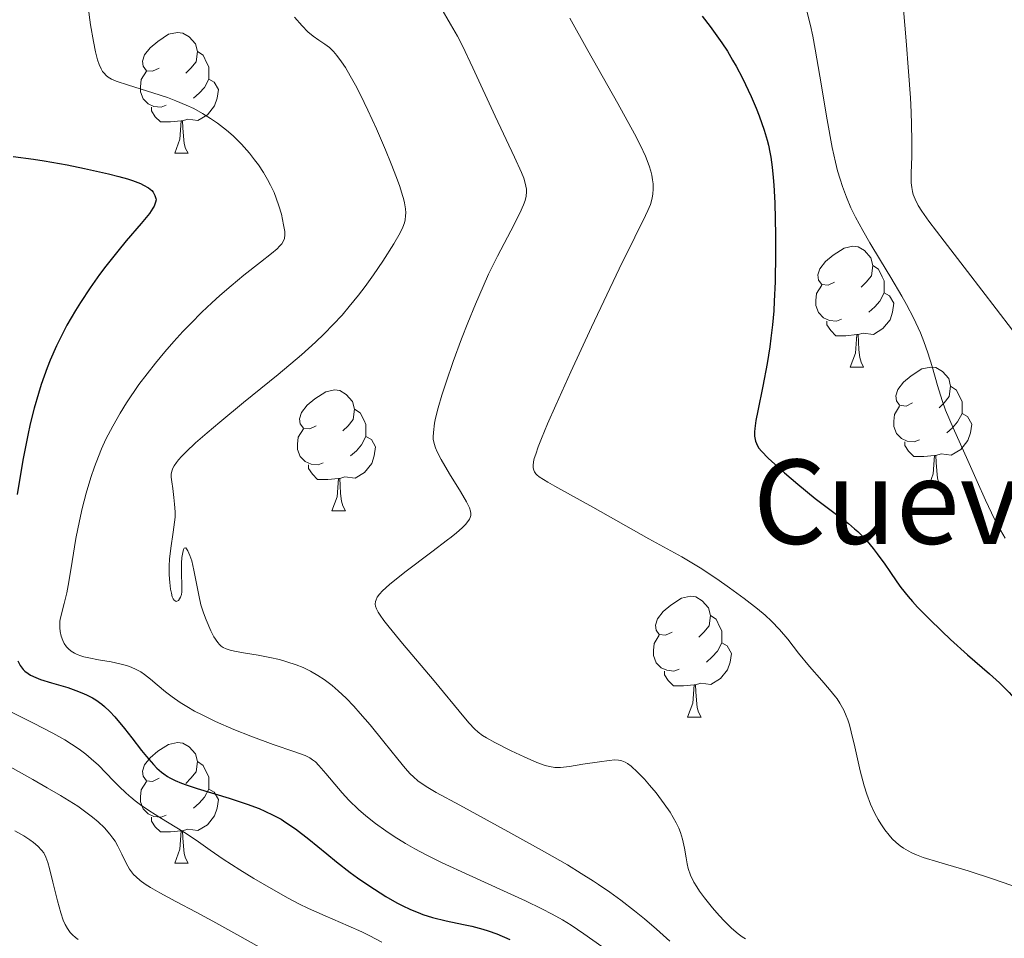
# Model space of a CAD drawing. Units: metres. Extents: x 677590 to 682122, y 4753470 to 4756556.
# Drawn here: x 678695 to 678776, y 4754795 to 4754871 of the extents above; entities that cross this region are included whole.
import ezdxf
from ezdxf.enums import TextEntityAlignment as Align

# ---------------------------------------------------------------- set-up
doc = ezdxf.new("R2010")
doc.units = ezdxf.units.M
doc.header["$MEASUREMENT"] = 0
for name, color, linetype, lineweight in [('Carátula', 7, 'Continuous', 0), ('Elementos auxiliares', 7, 'Continuous', 0), ('Entidades rústicas y varios', 7, 'Continuous', 0), ('Relieve y altimetría', 7, 'Continuous', 0)]:
    doc.layers.add(name, color=color, linetype=linetype, lineweight=lineweight)
doc.styles.add('Style-arial', font='arial.shx', dxfattribs={"bigfont": 'arialbig.shx'})

msp = doc.modelspace()

# ---------------------------------------------------------------- linework, layer by layer
at = {"layer": 'Carátula', "color": 7, "linetype": 'Continuous', "lineweight": 0}
msp.add_3dface([(677668.53, 4753470.3), (682121.99, 4753587.41), (682043.91, 4756556.4), (677590.45, 4756439.28)], dxfattribs=at)
at = {"layer": 'Elementos auxiliares', "color": 250, "linetype": 'Continuous', "lineweight": 0}
msp.add_3dface([(678541.88, 4753887.05), (681942.92, 4753976.49), (681881.45, 4756289.9), (678481.55, 4756200.43)], dxfattribs=at)
at = {"layer": 'Entidades rústicas y varios', "color": 92, "linetype": 'Continuous', "lineweight": 0, "flags": 128}
for points in [[(678706.18, 4754867.11), (678705.64, 4754866.85), (678705.12, 4754866.9), (678704.85, 4754867.27), (678704.8, 4754867.7), (678704.96, 4754868.22), (678705.44, 4754868.81), (678706.07, 4754869.34), (678706.97, 4754869.93), (678707.72, 4754870.09), (678708.14, 4754870.03), (678708.67, 4754869.72), (678709.2, 4754869.13), (678709.36, 4754868.49), (678709.25, 4754867.64), (678708.82, 4754867.11), (678708.4, 4754866.69)], [(678709.36, 4754868.49), (678709.84, 4754868.18), (678710.15, 4754867.54), (678710.31, 4754867.22), (678710.31, 4754866.64), (678710.31, 4754866.21), (678709.94, 4754865.52), (678709.52, 4754865.04), (678709.04, 4754864.62)], [(678706.76, 4754864.03), (678706.34, 4754863.87), (678705.75, 4754863.93), (678705.28, 4754864.14), (678704.85, 4754864.57), (678704.64, 4754865.15), (678704.64, 4754865.57), (678704.69, 4754866.16), (678705.12, 4754866.85)], [(678710.31, 4754866.21), (678710.76, 4754865.96), (678711.11, 4754865.35), (678711, 4754864.62), (678710.79, 4754863.98), (678710.2, 4754863.24), (678709.41, 4754862.76), (678708.56, 4754862.87), (678708.13, 4754862.74)], [(678708.02, 4754862.74), (678707.13, 4754862.65), (678706.28, 4754862.65), (678705.86, 4754863.08), (678705.54, 4754863.56), (678705.54, 4754863.87)], [(678707.48, 4754860.05), (678707.91, 4754861.21), (678708.02, 4754862.74), (678708.13, 4754862.74), (678708.16, 4754862.15), (678708.2, 4754861.47), (678708.27, 4754860.85), (678708.38, 4754860.45), (678708.6, 4754860.05)], [(678707.48, 4754860.05), (678708.6, 4754860.05)], [(678762.31, 4754849.34), (678761.78, 4754849.08), (678761.25, 4754849.13), (678760.99, 4754849.5), (678760.93, 4754849.93), (678761.09, 4754850.45), (678761.57, 4754851.04), (678762.21, 4754851.57), (678763.11, 4754852.16), (678763.85, 4754852.32), (678764.28, 4754852.26), (678764.81, 4754851.95), (678765.34, 4754851.36), (678765.5, 4754850.72), (678765.39, 4754849.87), (678764.96, 4754849.34), (678764.54, 4754848.92)], [(678765.5, 4754850.72), (678765.97, 4754850.41), (678766.29, 4754849.77), (678766.45, 4754849.45), (678766.45, 4754848.87), (678766.45, 4754848.44), (678766.08, 4754847.75), (678765.66, 4754847.27), (678765.18, 4754846.85)], [(678762.9, 4754846.26), (678762.47, 4754846.1), (678761.89, 4754846.16), (678761.41, 4754846.37), (678760.99, 4754846.8), (678760.77, 4754847.38), (678760.77, 4754847.8), (678760.83, 4754848.39), (678761.25, 4754849.08)], [(678766.45, 4754848.44), (678766.9, 4754848.19), (678767.25, 4754847.58), (678767.14, 4754846.85), (678766.93, 4754846.21), (678766.34, 4754845.47), (678765.55, 4754844.99), (678764.7, 4754845.1), (678764.27, 4754844.97)], [(678764.16, 4754844.97), (678763.27, 4754844.88), (678762.42, 4754844.88), (678762, 4754845.31), (678761.68, 4754845.79), (678761.68, 4754846.1)], [(678763.61, 4754842.28), (678764.05, 4754843.44), (678764.16, 4754844.97), (678764.27, 4754844.97), (678764.3, 4754844.38), (678764.34, 4754843.7), (678764.41, 4754843.08), (678764.52, 4754842.68), (678764.74, 4754842.28)], [(678763.61, 4754842.28), (678764.74, 4754842.28)], [(678768.79, 4754839.31), (678768.26, 4754839.04), (678767.73, 4754839.1), (678767.46, 4754839.47), (678767.41, 4754839.89), (678767.57, 4754840.41), (678768.05, 4754841.01), (678768.68, 4754841.54), (678769.58, 4754842.12), (678770.33, 4754842.28), (678770.75, 4754842.23), (678771.28, 4754841.91), (678771.81, 4754841.33), (678771.97, 4754840.69), (678771.86, 4754839.84), (678771.44, 4754839.31), (678771.02, 4754838.88)], [(678719.23, 4754837.4), (678718.7, 4754837.14), (678718.17, 4754837.19), (678717.91, 4754837.56), (678717.85, 4754837.99), (678718.01, 4754838.51), (678718.49, 4754839.1), (678719.13, 4754839.63), (678720.03, 4754840.22), (678720.77, 4754840.38), (678721.2, 4754840.32), (678721.73, 4754840.01), (678722.26, 4754839.42), (678722.42, 4754838.78), (678722.31, 4754837.93), (678721.88, 4754837.4), (678721.46, 4754836.98)], [(678771.97, 4754840.69), (678772.45, 4754840.37), (678772.76, 4754839.73), (678772.92, 4754839.41), (678772.92, 4754838.83), (678772.92, 4754838.41), (678772.55, 4754837.72), (678772.13, 4754837.24), (678771.65, 4754836.82)], [(678722.42, 4754838.78), (678722.89, 4754838.47), (678723.21, 4754837.83), (678723.37, 4754837.51), (678723.37, 4754836.93), (678723.37, 4754836.5), (678723, 4754835.81), (678722.58, 4754835.33), (678722.1, 4754834.91)], [(678769.37, 4754836.23), (678768.95, 4754836.07), (678768.36, 4754836.13), (678767.89, 4754836.34), (678767.46, 4754836.76), (678767.25, 4754837.35), (678767.25, 4754837.77), (678767.3, 4754838.35), (678767.73, 4754839.04)], [(678772.92, 4754838.41), (678773.38, 4754838.16), (678773.72, 4754837.54), (678773.61, 4754836.82), (678773.4, 4754836.18), (678772.82, 4754835.44), (678772.02, 4754834.96), (678771.17, 4754835.06), (678770.74, 4754834.93)], [(678719.82, 4754834.32), (678719.39, 4754834.16), (678718.81, 4754834.22), (678718.33, 4754834.43), (678717.91, 4754834.86), (678717.69, 4754835.44), (678717.69, 4754835.86), (678717.75, 4754836.45), (678718.17, 4754837.14)], [(678723.37, 4754836.5), (678723.82, 4754836.25), (678724.17, 4754835.64), (678724.06, 4754834.91), (678723.85, 4754834.27), (678723.26, 4754833.53), (678722.47, 4754833.05), (678721.62, 4754833.16), (678721.19, 4754833.03)], [(678770.63, 4754834.93), (678769.74, 4754834.85), (678768.9, 4754834.85), (678768.47, 4754835.28), (678768.15, 4754835.75), (678768.15, 4754836.07)], [(678770.09, 4754832.25), (678770.52, 4754833.41), (678770.63, 4754834.93), (678770.74, 4754834.93), (678770.78, 4754834.35), (678770.81, 4754833.66), (678770.88, 4754833.05), (678771, 4754832.65), (678771.21, 4754832.25)], [(678721.08, 4754833.03), (678720.19, 4754832.94), (678719.34, 4754832.94), (678718.92, 4754833.37), (678718.6, 4754833.85), (678718.6, 4754834.16)], [(678720.53, 4754830.34), (678720.97, 4754831.5), (678721.08, 4754833.03), (678721.19, 4754833.03), (678721.22, 4754832.44), (678721.26, 4754831.76), (678721.33, 4754831.14), (678721.44, 4754830.74), (678721.66, 4754830.34)], [(678770.09, 4754832.25), (678771.21, 4754832.25)], [(678720.53, 4754830.34), (678721.66, 4754830.34)], [(678748.81, 4754820.26), (678748.28, 4754819.99), (678747.75, 4754820.05), (678747.49, 4754820.42), (678747.43, 4754820.84), (678747.59, 4754821.36), (678748.07, 4754821.96), (678748.71, 4754822.49), (678749.61, 4754823.07), (678750.35, 4754823.23), (678750.78, 4754823.18), (678751.31, 4754822.86), (678751.84, 4754822.28), (678752, 4754821.64), (678751.89, 4754820.79), (678751.46, 4754820.26), (678751.04, 4754819.83)], [(678752, 4754821.64), (678752.47, 4754821.32), (678752.79, 4754820.68), (678752.95, 4754820.36), (678752.95, 4754819.78), (678752.95, 4754819.36), (678752.58, 4754818.67), (678752.16, 4754818.19), (678751.68, 4754817.77)], [(678749.4, 4754817.18), (678748.97, 4754817.02), (678748.39, 4754817.08), (678747.91, 4754817.29), (678747.49, 4754817.71), (678747.27, 4754818.3), (678747.27, 4754818.72), (678747.33, 4754819.3), (678747.75, 4754819.99)], [(678752.95, 4754819.36), (678753.4, 4754819.11), (678753.75, 4754818.49), (678753.64, 4754817.77), (678753.43, 4754817.13), (678752.84, 4754816.39), (678752.05, 4754815.91), (678751.2, 4754816.01), (678750.77, 4754815.88)], [(678750.66, 4754815.88), (678749.77, 4754815.8), (678748.92, 4754815.8), (678748.5, 4754816.23), (678748.18, 4754816.7), (678748.18, 4754817.02)], [(678750.11, 4754813.2), (678750.55, 4754814.36), (678750.66, 4754815.88), (678750.77, 4754815.88), (678750.8, 4754815.3), (678750.84, 4754814.61), (678750.91, 4754814), (678751.02, 4754813.6), (678751.24, 4754813.2)], [(678750.11, 4754813.2), (678751.24, 4754813.2)], [(678706.18, 4754808.12), (678705.64, 4754807.85), (678705.12, 4754807.91), (678704.85, 4754808.28), (678704.8, 4754808.7), (678704.96, 4754809.22), (678705.44, 4754809.82), (678706.07, 4754810.35), (678706.97, 4754810.93), (678707.72, 4754811.09), (678708.14, 4754811.04), (678708.67, 4754810.72), (678709.2, 4754810.14), (678709.36, 4754809.5), (678709.25, 4754808.65), (678708.82, 4754808.12), (678708.4, 4754807.69)], [(678709.36, 4754809.5), (678709.84, 4754809.18), (678710.15, 4754808.54), (678710.31, 4754808.22), (678710.31, 4754807.64), (678710.31, 4754807.22), (678709.94, 4754806.53), (678709.52, 4754806.05), (678709.04, 4754805.63)], [(678706.76, 4754805.04), (678706.34, 4754804.88), (678705.75, 4754804.94), (678705.28, 4754805.15), (678704.85, 4754805.57), (678704.64, 4754806.16), (678704.64, 4754806.58), (678704.69, 4754807.16), (678705.12, 4754807.85)], [(678710.31, 4754807.22), (678710.76, 4754806.97), (678711.11, 4754806.35), (678711, 4754805.63), (678710.79, 4754804.99), (678710.2, 4754804.25), (678709.41, 4754803.77), (678708.56, 4754803.87), (678708.13, 4754803.74)], [(678708.02, 4754803.74), (678707.13, 4754803.66), (678706.28, 4754803.66), (678705.86, 4754804.09), (678705.54, 4754804.56), (678705.54, 4754804.88)], [(678707.48, 4754801.06), (678707.91, 4754802.22), (678708.02, 4754803.74), (678708.13, 4754803.74), (678708.16, 4754803.16), (678708.2, 4754802.47), (678708.27, 4754801.86), (678708.38, 4754801.46), (678708.6, 4754801.06)], [(678707.48, 4754801.06), (678708.6, 4754801.06)]]:
    msp.add_lwpolyline(points, dxfattribs=at)
at = {"layer": 'Relieve y altimetría', "color": 36, "linetype": 'Continuous', "lineweight": 0, "flags": 128}
for points, elevation in [([(678700.27, 4754872.19), (678700.48, 4754870.72), (678700.72, 4754869.32), (678700.89, 4754868.47), (678701.07, 4754867.8), (678701.2, 4754867.42), (678701.35, 4754867.07), (678701.48, 4754866.84), (678701.61, 4754866.69), (678701.79, 4754866.5), (678701.95, 4754866.37), (678702.21, 4754866.21), (678702.6, 4754866.04), (678703.63, 4754865.69), (678705.67, 4754865.07), (678706.87, 4754864.67), (678707.56, 4754864.41), (678708.42, 4754864.05), (678709.07, 4754863.75), (678709.78, 4754863.36), (678710.46, 4754862.94), (678711.04, 4754862.54), (678711.77, 4754861.97), (678712.32, 4754861.49), (678713.02, 4754860.79), (678713.68, 4754860.05), (678714.12, 4754859.51), (678714.44, 4754859.07), (678714.86, 4754858.44), (678715.2, 4754857.87), (678715.44, 4754857.39), (678715.73, 4754856.77), (678715.92, 4754856.3), (678716.13, 4754855.68), (678716.34, 4754854.98), (678716.53, 4754854.1), (678716.63, 4754853.54), (678716.63, 4754853.26), (678716.59, 4754852.97), (678716.48, 4754852.71), (678716.37, 4754852.53), (678716.19, 4754852.32), (678715.98, 4754852.11), (678715.52, 4754851.72), (678714.6, 4754850.98), (678713.23, 4754849.91), (678712.17, 4754849.03), (678711.23, 4754848.22), (678710.55, 4754847.61), (678709.73, 4754846.83), (678708.81, 4754845.91), (678708.14, 4754845.22), (678707.4, 4754844.41), (678706.66, 4754843.55), (678705.89, 4754842.61), (678704.49, 4754840.82), (678703.46, 4754839.3), (678702.94, 4754838.46), (678702.32, 4754837.37), (678701.76, 4754836.28), (678701.4, 4754835.49), (678701.14, 4754834.86), (678700.8, 4754833.99), (678700.5, 4754833.09), (678700.12, 4754831.8), (678699.78, 4754830.53), (678699.55, 4754829.5), (678699.26, 4754828.02), (678698.94, 4754826.12), (678698.67, 4754824.42), (678698.5, 4754823.51), (678698.28, 4754822.64), (678698.06, 4754821.77), (678697.96, 4754821.31), (678697.94, 4754821.16), (678697.92, 4754820.86), (678697.92, 4754820.61), (678697.95, 4754820.31), (678698.03, 4754819.91), (678698.17, 4754819.55), (678698.3, 4754819.3), (678698.49, 4754819.04), (678698.66, 4754818.86)], 1180), ([(678729.59, 4754872.15), (678730.41, 4754870.78), (678730.99, 4754869.76), (678731.4, 4754868.97), (678732.26, 4754867.14), (678734.11, 4754863.13), (678735.71, 4754859.73), (678736.29, 4754858.45), (678736.48, 4754857.97), (678736.6, 4754857.57), (678736.67, 4754857.31), (678736.71, 4754857.06), (678736.72, 4754856.83), (678736.69, 4754856.49), (678736.6, 4754856.12), (678736.47, 4754855.77), (678736.15, 4754855.06), (678735.4, 4754853.61), (678734.31, 4754851.49), (678733.57, 4754849.99), (678733.1, 4754848.97), (678732.47, 4754847.5), (678731.84, 4754845.96), (678731.32, 4754844.62), (678730.63, 4754842.75), (678730.03, 4754841.01), (678729.69, 4754839.95), (678729.38, 4754838.89), (678729.16, 4754838.02), (678729.08, 4754837.63), (678728.98, 4754836.84), (678728.95, 4754836.47), (678728.97, 4754836.28), (678729.03, 4754835.94), (678729.14, 4754835.56), (678729.28, 4754835.23), (678729.62, 4754834.6), (678730.32, 4754833.42), (678731.22, 4754831.95), (678731.72, 4754831.09), (678731.97, 4754830.58), (678732.06, 4754830.3), (678732.09, 4754830.1), (678732.08, 4754829.95), (678732.03, 4754829.77)], 1190), ([(678759.9, 4754872.28), (678760.32, 4754870.67), (678760.52, 4754869.77), (678760.71, 4754868.7), (678761.09, 4754866.45), (678761.71, 4754862.82), (678762.13, 4754860.52), (678762.4, 4754859.29), (678762.57, 4754858.59), (678762.78, 4754857.9), (678762.98, 4754857.28), (678763.31, 4754856.4), (678763.68, 4754855.52), (678764.07, 4754854.73), (678764.66, 4754853.63), (678765.25, 4754852.61), (678766.15, 4754851.12), (678767, 4754849.71), (678767.9, 4754848.17), (678768.29, 4754847.47), (678768.88, 4754846.38), (678769.46, 4754845.12), (678769.75, 4754844.39), (678770.08, 4754843.46), (678770.43, 4754842.33), (678770.89, 4754840.74), (678771.26, 4754839.5)], 1205), ([(678717.44, 4754871.36), (678718.06, 4754870.62), (678718.53, 4754870.14), (678718.97, 4754869.76), (678719.45, 4754869.43), (678719.95, 4754869.12), (678720.33, 4754868.83), (678720.67, 4754868.49), (678720.95, 4754868.16), (678721.34, 4754867.64), (678721.67, 4754867.16), (678722.07, 4754866.48), (678722.51, 4754865.69), (678722.91, 4754864.9), (678723.53, 4754863.62), (678724.24, 4754862.08), (678725, 4754860.34), (678725.48, 4754859.16), (678725.91, 4754858.04), (678726.18, 4754857.27), (678726.42, 4754856.52), (678726.49, 4754856.28), (678726.57, 4754855.92), (678726.65, 4754855.43), (678726.68, 4754855.08), (678726.67, 4754854.83), (678726.63, 4754854.5), (678726.57, 4754854.25), (678726.44, 4754853.91), (678726.22, 4754853.44), (678725.68, 4754852.52), (678724.76, 4754851.07), (678724, 4754849.94), (678723.3, 4754848.97), (678722.74, 4754848.24), (678721.98, 4754847.3), (678721.38, 4754846.6), (678720.65, 4754845.81), (678719.89, 4754845.03), (678719.18, 4754844.35), (678718.02, 4754843.3), (678716.08, 4754841.66), (678713.2, 4754839.32), (678711.22, 4754837.7), (678710.18, 4754836.82), (678709.21, 4754835.97), (678708.43, 4754835.24), (678708.04, 4754834.85), (678707.79, 4754834.56), (678707.62, 4754834.35), (678707.43, 4754834.08), (678707.33, 4754833.88), (678707.24, 4754833.63), (678707.19, 4754833.37), (678707.19, 4754833.14)], 1185), ([(678768.04, 4754871.99), (678768.28, 4754869.39), (678768.48, 4754866.84), (678768.62, 4754864.66), (678768.69, 4754863.45), (678768.72, 4754862.43), (678768.74, 4754861.08), (678768.73, 4754859.78), (678768.7, 4754858.39), (678768.7, 4754857.59), (678768.73, 4754857.21), (678768.79, 4754856.87), (678768.86, 4754856.61), (678769.01, 4754856.23), (678769.27, 4754855.71), (678769.57, 4754855.24), (678770.17, 4754854.4), (678771.42, 4754852.74), (678773.37, 4754850.21), (678775.75, 4754847.13), (678777.12, 4754845.34)], 1210), ([(678740.31, 4754871.26), (678741.8, 4754868.58), (678744.3, 4754864.18), (678745.69, 4754861.66), (678746.18, 4754860.7), (678746.6, 4754859.79), (678746.91, 4754859.01), (678747.06, 4754858.55), (678747.13, 4754858.23), (678747.2, 4754857.83), (678747.24, 4754857.5), (678747.24, 4754857.07), (678747.22, 4754856.66), (678747.16, 4754856.31), (678747.01, 4754855.78), (678746.79, 4754855.28), (678746.61, 4754854.88), (678745.71, 4754853.08), (678744.43, 4754850.43), (678742.12, 4754845.58), (678740.4, 4754841.88), (678739.14, 4754839.12), (678738.46, 4754837.56), (678737.95, 4754836.35), (678737.69, 4754835.66), (678737.48, 4754835.05), (678737.36, 4754834.67), (678737.31, 4754834.41), (678737.28, 4754834.11), (678737.28, 4754833.91), (678737.33, 4754833.7), (678737.39, 4754833.56), (678737.5, 4754833.42), (678737.58, 4754833.33), (678737.78, 4754833.15), (678738.5, 4754832.71), (678739.07, 4754832.39), (678742.22, 4754830.64), (678746.89, 4754828.01), (678749.62, 4754826.5), (678750.18, 4754826.18), (678751.14, 4754825.59), (678752.54, 4754824.67)], 1195), ([(678771.26, 4754839.5), (678771.54, 4754838.7), (678772.17, 4754837.23), (678773.41, 4754834.51), (678774.18, 4754832.78), (678774.86, 4754831.23), (678775.36, 4754830.17), (678775.78, 4754829.31), (678776.11, 4754828.72), (678776.5, 4754828.05)], 1205), ([(678707.19, 4754833.14), (678707.23, 4754832.75), (678707.31, 4754832.18), (678707.41, 4754831.44), (678707.47, 4754830.88), (678707.5, 4754830.26), (678707.5, 4754829.82), (678707.46, 4754829.38), (678707.35, 4754828.55), (678707.16, 4754827.22), (678707.05, 4754826.33), (678707.02, 4754825.76), (678707.02, 4754825.01), (678707.06, 4754824.39), (678707.13, 4754823.82), (678707.2, 4754823.48), (678707.27, 4754823.18), (678707.34, 4754823.02), (678707.42, 4754822.9), (678707.59, 4754822.8), (678707.78, 4754822.89), (678707.88, 4754823.02), (678707.96, 4754823.16), (678708.03, 4754823.38), (678708.08, 4754823.6), (678708.08, 4754824.08), (678708.04, 4754825.17), (678708.04, 4754825.98), (678708.08, 4754826.45), (678708.14, 4754826.88), (678708.2, 4754827.12), (678708.26, 4754827.23), (678708.39, 4754827.27), (678708.57, 4754827.01), (678708.74, 4754826.63), (678708.89, 4754826.17), (678709.07, 4754825.41), (678709.27, 4754824.44), (678709.48, 4754823.32), (678709.66, 4754822.53), (678709.87, 4754821.85), (678710.08, 4754821.28), (678710.47, 4754820.37), (678710.73, 4754819.86), (678711.05, 4754819.39), (678711.19, 4754819.22), (678711.33, 4754819.1), (678711.5, 4754818.99), (678711.76, 4754818.87), (678712.09, 4754818.76), (678712.45, 4754818.67), (678713.2, 4754818.54), (678714.42, 4754818.34), (678715.38, 4754818.16), (678716.19, 4754817.97), (678716.8, 4754817.8), (678717.56, 4754817.54), (678718.14, 4754817.32), (678718.76, 4754817.01), (678719.37, 4754816.66), (678719.89, 4754816.32), (678720.55, 4754815.82), (678721.06, 4754815.38), (678721.72, 4754814.76), (678722.37, 4754814.09), (678722.9, 4754813.5), (678723.72, 4754812.54), (678724.87, 4754811.14), (678726.02, 4754809.7), (678726.64, 4754808.94), (678727.04, 4754808.49), (678727.31, 4754808.22), (678727.68, 4754807.91), (678728.14, 4754807.6), (678728.52, 4754807.35), (678729.22, 4754806.94), (678731.17, 4754805.87), (678735.17, 4754803.7), (678738.22, 4754802.01), (678740.12, 4754800.91), (678741.26, 4754800.21), (678742.29, 4754799.56), (678742.71, 4754799.28), (678743.64, 4754798.64), (678744.56, 4754797.98), (678745.7, 4754797.11), (678746.51, 4754796.44), (678747.53, 4754795.57), (678748.63, 4754794.58)], 1185), ([(678732.03, 4754829.77), (678731.97, 4754829.63), (678731.85, 4754829.44), (678731.65, 4754829.19), (678731.38, 4754828.93), (678730.9, 4754828.51), (678730.46, 4754828.15), (678730.16, 4754827.92), (678728.85, 4754826.93), (678726.61, 4754825.23), (678725.32, 4754824.21), (678724.74, 4754823.69), (678724.49, 4754823.42), (678724.3, 4754823.15), (678724.21, 4754822.95), (678724.16, 4754822.8), (678724.15, 4754822.59), (678724.17, 4754822.42), (678724.25, 4754822.18), (678724.39, 4754821.9), (678724.55, 4754821.65), (678724.86, 4754821.22), (678725.29, 4754820.67), (678726.42, 4754819.31), (678729.04, 4754816.21), (678731.52, 4754813.21), (678731.96, 4754812.68), (678732.38, 4754812.22), (678732.7, 4754811.94), (678733.05, 4754811.67), (678733.38, 4754811.46), (678734.09, 4754811.07), (678735.43, 4754810.39), (678736.51, 4754809.88), (678737.58, 4754809.43), (678738.26, 4754809.18), (678738.64, 4754809.09), (678739.08, 4754809.02), (678739.53, 4754809.02), (678740.29, 4754809.1), (678741.41, 4754809.27), (678742.78, 4754809.49), (678743.59, 4754809.6), (678744.07, 4754809.63), (678744.36, 4754809.62), (678744.65, 4754809.56), (678744.93, 4754809.45), (678745.12, 4754809.34), (678745.41, 4754809.11), (678745.94, 4754808.63), (678746.51, 4754808.03), (678746.94, 4754807.55), (678747.48, 4754806.89), (678748.17, 4754805.98), (678748.65, 4754805.29), (678748.91, 4754804.86), (678749.16, 4754804.41), (678749.37, 4754803.97), (678749.52, 4754803.6), (678749.69, 4754803.05), (678749.85, 4754802.3), (678749.98, 4754801.49), (678750.06, 4754801), (678750.16, 4754800.62), (678750.36, 4754800.06), (678750.63, 4754799.49), (678750.87, 4754799.08), (678751.09, 4754798.74), (678751.5, 4754798.17), (678752.18, 4754797.34), (678752.73, 4754796.71), (678753.17, 4754796.24), (678753.76, 4754795.66), (678754.3, 4754795.19), (678754.64, 4754794.93), (678754.91, 4754794.78)], 1190), ([(678752.54, 4754824.67), (678753.59, 4754823.93), (678754.81, 4754823.04), (678755.92, 4754822.18), (678756.55, 4754821.65), (678757.07, 4754821.17), (678757.74, 4754820.48), (678758.43, 4754819.67), (678759.33, 4754818.51), (678760.25, 4754817.4), (678761.26, 4754816.24), (678761.91, 4754815.49), (678762.4, 4754814.89), (678762.54, 4754814.71), (678762.77, 4754814.35), (678763.08, 4754813.78), (678763.29, 4754813.31), (678763.42, 4754812.97), (678763.55, 4754812.55), (678763.71, 4754811.96), (678764, 4754810.72), (678764.46, 4754808.72), (678764.78, 4754807.47), (678764.99, 4754806.78), (678765.31, 4754805.95), (678765.67, 4754805.18), (678765.94, 4754804.69), (678766.16, 4754804.33), (678766.5, 4754803.84), (678766.86, 4754803.38), (678767.12, 4754803.09), (678767.44, 4754802.78), (678767.77, 4754802.5), (678768.05, 4754802.31), (678768.43, 4754802.08), (678768.74, 4754801.92), (678769.14, 4754801.74), (678769.69, 4754801.54), (678770.98, 4754801.14), (678773.42, 4754800.42), (678775.54, 4754799.74), (678777.68, 4754798.98)], 1195), ([(678698.66, 4754818.86), (678698.88, 4754818.67), (678699.14, 4754818.51), (678699.36, 4754818.4), (678699.67, 4754818.28), (678699.93, 4754818.2), (678700.34, 4754818.11), (678701.13, 4754817.96), (678702.18, 4754817.79), (678702.91, 4754817.63), (678703.48, 4754817.48), (678703.85, 4754817.35), (678704.26, 4754817.16), (678704.65, 4754816.95), (678704.97, 4754816.72), (678705.45, 4754816.35), (678706.02, 4754815.88), (678706.71, 4754815.3), (678707.27, 4754814.87), (678707.93, 4754814.4), (678708.47, 4754814.07), (678709.11, 4754813.7), (678709.76, 4754813.37), (678710.87, 4754812.83), (678712.4, 4754812.17), (678713.79, 4754811.62), (678715.67, 4754810.93), (678717.47, 4754810.32), (678718.33, 4754809.99), (678718.72, 4754809.8), (678718.93, 4754809.65), (678719.17, 4754809.47), (678719.46, 4754809.18), (678720.04, 4754808.51), (678721.08, 4754807.26), (678721.4, 4754806.9), (678721.96, 4754806.29), (678722.76, 4754805.52), (678723.37, 4754804.98), (678724.16, 4754804.36), (678725.02, 4754803.74), (678725.71, 4754803.28), (678726.66, 4754802.7), (678727.43, 4754802.25), (678728.38, 4754801.74), (678729.66, 4754801.11), (678731.96, 4754800.05), (678734.8, 4754798.77), (678736.64, 4754797.92), (678738, 4754797.26), (678738.86, 4754796.81), (678739.7, 4754796.34), (678740.42, 4754795.9), (678741.49, 4754795.2), (678742.98, 4754794.13)], 1180), ([(678693.59, 4754813.76), (678695.74, 4754812.7), (678697.34, 4754811.87), (678698.33, 4754811.31), (678698.91, 4754810.95), (678699.52, 4754810.53), (678700.08, 4754810.11), (678700.53, 4754809.74), (678701.13, 4754809.19), (678701.76, 4754808.56), (678702.42, 4754807.88), (678702.89, 4754807.4), (678703.39, 4754806.92), (678703.69, 4754806.65), (678703.82, 4754806.53), (678704.2, 4754806.23), (678704.63, 4754805.91), (678705.33, 4754805.43), (678706.37, 4754804.77)], 1170), ([(678693.79, 4754809.07), (678695.69, 4754808), (678696.87, 4754807.33), (678697.98, 4754806.68), (678698.71, 4754806.24), (678699.41, 4754805.79), (678699.98, 4754805.38), (678700.65, 4754804.87), (678701.11, 4754804.49), (678701.63, 4754803.98), (678702.07, 4754803.48), (678702.34, 4754803.14), (678702.52, 4754802.88), (678702.75, 4754802.46), (678703.07, 4754801.8), (678703.43, 4754801.06), (678703.71, 4754800.57), (678703.97, 4754800.22), (678704.06, 4754800.12), (678704.26, 4754799.92), (678704.61, 4754799.62), (678705.02, 4754799.32), (678705.45, 4754799.03), (678706.23, 4754798.58), (678707.56, 4754797.86), (678709.25, 4754796.98)], 1165), ([(678706.37, 4754804.77), (678707.52, 4754804.08), (678708.28, 4754803.61), (678709.25, 4754802.96), (678710.42, 4754802.13), (678711.49, 4754801.4), (678712.9, 4754800.5), (678714.06, 4754799.78), (678715.5, 4754798.94), (678716.91, 4754798.15), (678717.78, 4754797.69), (678718.59, 4754797.3), (678719.97, 4754796.67), (678721.9, 4754795.84), (678723.04, 4754795.34), (678723.7, 4754795.02), (678724.7, 4754794.5)], 1170), ([(678694.19, 4754803.75), (678694.93, 4754803.32), (678695.42, 4754803.01), (678695.74, 4754802.78), (678696.1, 4754802.47), (678696.41, 4754802.15), (678696.59, 4754801.91), (678696.77, 4754801.55), (678696.93, 4754801.1), (678697.07, 4754800.61), (678697.35, 4754799.47), (678697.73, 4754797.92), (678698, 4754796.94), (678698.21, 4754796.33), (678698.37, 4754795.97), (678698.57, 4754795.62), (678698.79, 4754795.3), (678698.98, 4754795.11), (678699.24, 4754794.88), (678699.45, 4754794.72)], 1160), ([(678709.25, 4754796.98), (678710.63, 4754796.25), (678712.64, 4754795.13), (678714.51, 4754794.09)], 1165)]:
    msp.add_lwpolyline(points, dxfattribs=dict(at, elevation=elevation))
at = {"layer": 'Relieve y altimetría', "color": 36, "linetype": 'Continuous', "lineweight": 30, "flags": 128}
for points, elevation in [([(678751.33, 4754871.42), (678751.98, 4754870.57), (678752.95, 4754869.23), (678753.41, 4754868.52), (678753.85, 4754867.79), (678754.13, 4754867.29), (678754.67, 4754866.28), (678755.38, 4754864.77), (678755.8, 4754863.79), (678756.05, 4754863.15), (678756.47, 4754861.95), (678756.71, 4754861.12), (678756.82, 4754860.71), (678756.95, 4754860.12), (678757.02, 4754859.72), (678757.14, 4754858.9), (678757.23, 4754858.02), (678757.28, 4754857.38), (678757.35, 4754855.92), (678757.42, 4754853.23), (678757.42, 4754851.72), (678757.38, 4754849.35), (678757.31, 4754847.75), (678757.26, 4754846.96), (678757.16, 4754845.8), (678757.03, 4754844.68), (678756.93, 4754843.95), (678756.71, 4754842.57), (678756.36, 4754840.7), (678755.94, 4754838.64), (678755.79, 4754837.83), (678755.69, 4754837.18), (678755.67, 4754836.9), (678755.67, 4754836.53), (678755.71, 4754836.25), (678755.75, 4754836.11), (678755.82, 4754835.92), (678755.88, 4754835.79), (678756.04, 4754835.55), (678756.24, 4754835.29), (678756.8, 4754834.72), (678758.17, 4754833.49), (678759.26, 4754832.56), (678760.71, 4754831.37), (678761.37, 4754830.85), (678763.47, 4754829.28), (678763.99, 4754828.84), (678764.25, 4754828.61), (678764.51, 4754828.36), (678765.03, 4754827.8), (678765.54, 4754827.19), (678765.87, 4754826.76), (678766.49, 4754825.91), (678766.91, 4754825.29), (678767.49, 4754824.43), (678767.82, 4754823.97), (678768.43, 4754823.21), (678768.8, 4754822.79), (678769.22, 4754822.33), (678770.18, 4754821.35), (678771.24, 4754820.33), (678771.97, 4754819.65), (678773.38, 4754818.37), (678775.2, 4754816.78), (678776.02, 4754816.03)], 1200), ([(678694.05, 4754859.76), (678695.73, 4754859.54), (678696.62, 4754859.4), (678698.53, 4754859.07), (678699.97, 4754858.78), (678701.98, 4754858.33), (678702.84, 4754858.12), (678703.56, 4754857.91), (678703.97, 4754857.77), (678704.63, 4754857.52), (678704.89, 4754857.39), (678705.29, 4754857.16), (678705.56, 4754856.94), (678705.68, 4754856.8), (678705.83, 4754856.54), (678705.91, 4754856.29), (678705.92, 4754856.17), (678705.89, 4754855.97), (678705.78, 4754855.65), (678705.67, 4754855.47), (678705.38, 4754855.04), (678704.69, 4754854.21), (678703.45, 4754852.77), (678702.74, 4754851.92), (678701.74, 4754850.66), (678701.23, 4754849.97), (678700.44, 4754848.85), (678699.64, 4754847.63), (678699.24, 4754846.99), (678698.52, 4754845.76), (678698.17, 4754845.1), (678697.64, 4754844.04), (678697.12, 4754842.86), (678696.87, 4754842.22), (678696.38, 4754840.83), (678696.14, 4754840.08), (678695.8, 4754838.86), (678695.47, 4754837.55), (678695.27, 4754836.62), (678694.88, 4754834.69), (678694.71, 4754833.7), (678694.39, 4754831.7)], 1175), ([(678694.43, 4754817.87), (678694.63, 4754817.48), (678694.89, 4754817.15), (678695.03, 4754817.01), (678695.29, 4754816.81), (678695.48, 4754816.69), (678695.92, 4754816.48), (678696.32, 4754816.32), (678697.23, 4754816.04), (678698.58, 4754815.64), (678699.26, 4754815.41), (678699.9, 4754815.16), (678700.21, 4754815.02), (678700.64, 4754814.79), (678700.91, 4754814.62), (678701.41, 4754814.26), (678701.64, 4754814.07), (678702.09, 4754813.66), (678702.5, 4754813.21), (678703.3, 4754812.25), (678703.91, 4754811.47), (678704.72, 4754810.43), (678705.12, 4754809.93), (678705.71, 4754809.26), (678706, 4754808.96)], 1175), ([(678776.02, 4754816.03), (678776.83, 4754815.23), (678777.23, 4754814.8), (678779.11, 4754812.66), (678779.94, 4754811.78), (678780.42, 4754811.3), (678781.51, 4754810.26), (678782.13, 4754809.7), (678783.18, 4754808.8), (678784.38, 4754807.84), (678785.24, 4754807.17), (678787.07, 4754805.78), (678789.95, 4754803.67), (678795.1, 4754799.98), (678799.4, 4754796.86), (678800.55, 4754796.1), (678801.2, 4754795.69), (678803.58, 4754794.28)], 1200), ([(678706, 4754808.96), (678706.38, 4754808.62), (678706.57, 4754808.47), (678706.87, 4754808.27), (678707.08, 4754808.15), (678707.52, 4754807.92), (678708.04, 4754807.7), (678708.42, 4754807.56), (678709.33, 4754807.27), (678712, 4754806.47), (678713.5, 4754805.97), (678714.49, 4754805.59), (678714.97, 4754805.38), (678715.66, 4754805.05), (678716.31, 4754804.7), (678716.72, 4754804.45), (678717.51, 4754803.92), (678718.63, 4754803.06), (678720.13, 4754801.82), (678720.93, 4754801.17), (678722.07, 4754800.28), (678722.68, 4754799.84), (678723.6, 4754799.2), (678725.01, 4754798.3), (678725.94, 4754797.77), (678726.39, 4754797.53), (678727.06, 4754797.22), (678727.7, 4754796.95), (678728.11, 4754796.79), (678728.91, 4754796.54), (678730.05, 4754796.26), (678731.48, 4754795.96), (678732.17, 4754795.81), (678733.09, 4754795.57), (678733.54, 4754795.43), (678734.24, 4754795.18), (678735.32, 4754794.72)], 1175)]:
    msp.add_lwpolyline(points, dxfattribs=dict(at, elevation=elevation))

# ---------------------------------------------------------------- texts
at = {"layer": 'Entidades rústicas y varios', "color": 250, "linetype": 'Continuous', "lineweight": 0, "style": 'Style-arial'}
msp.add_text('Cueva de Antxomarro', height=6.99996, dxfattribs=at).set_placement((678803.644, 4754831.09), align=Align.MIDDLE_CENTER)

doc.saveas('drawing.dxf')
